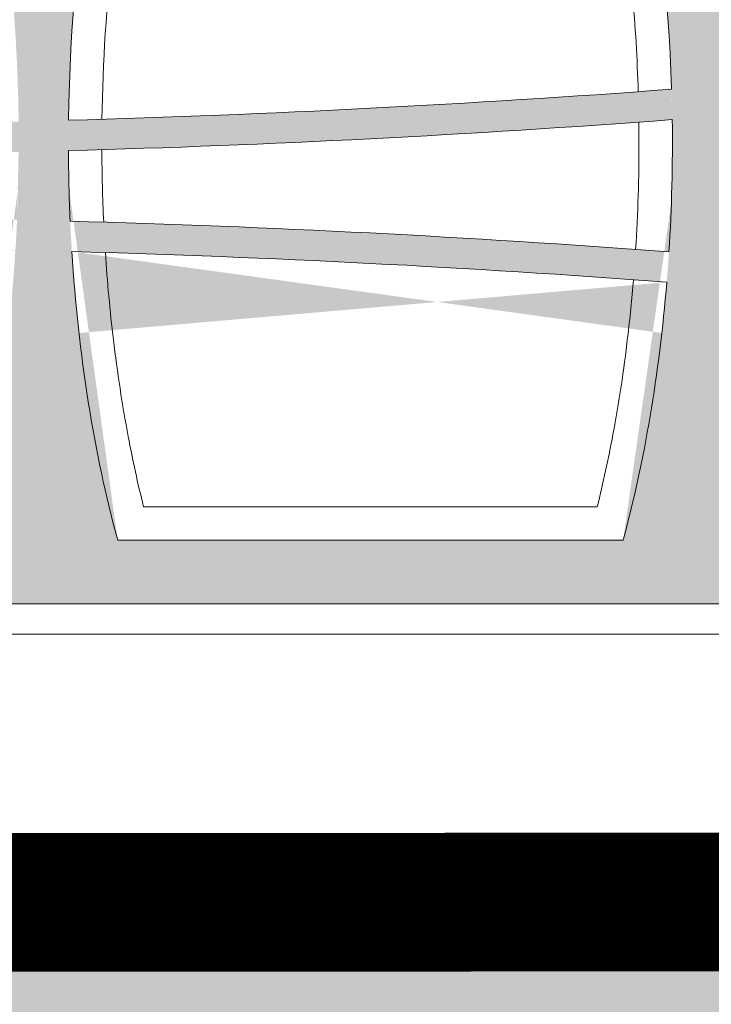
# Model space of a CAD drawing. Extents: x 656 to 874, y 1297 to 1396.
# Drawn here: x 669 to 669, y 1385 to 1385 of the extents above; entities that cross this region are included whole.
import ezdxf
from ezdxf import colors
from ezdxf.entities.mleader import LeaderData, LeaderLine
from ezdxf.math import Vec2, Vec3

# ---------------------------------------------------------------- set-up
doc = ezdxf.new("R2010")
doc.units = 0
doc.linetypes.add('ACAD_ISO02W100', pattern=[15, 12, -3])
for name, color, linetype, lineweight in [('Ellipse Border', 7, 'Continuous', 9), ('Ellipse Geometry', 247, 'Continuous', 15), ('FP Details', 7, 'Continuous', 15)]:
    doc.layers.add(name, color=color, linetype=linetype, lineweight=lineweight)
doc.layers.add('logo', color=7, linetype='Continuous')
doc.layers.add('text', color=7, linetype='Continuous')
doc.styles.add('Annotative', font='arial.ttf', dxfattribs={"height": 0.08})

# ---------------------------------------------------------------- blocks, each defined once
blk = doc.blocks.new('R-Tank End HD Double')
at = {"layer": 'Ellipse Geometry', "lineweight": 9}
h = blk.add_hatch(color=256, dxfattribs=at)
edge = h.paths.add_edge_path()
edge.add_spline(control_points=[(953.1087919239515, 453.1945908154944), (953.2136969366095, 453.6537422046289), (953.4223601663225, 454.5670256536903), (953.8787052266398, 456.3877509945606), (954.4967831034091, 458.6176404888737), (955.1373709858253, 460.6209471977723), (955.602673115231, 461.9566418855619), (955.7767436954216, 462.4327255834223), (955.863248336881, 462.6693161063184)], knot_values=[0, 0, 0, 0, 0.1430949171303313, 0.2846255560857438, 0.570268542992929, 0.8459884388115788, 0.9234637187591809, 1, 1, 1, 1], degree=3, periodic=0)
edge.add_arc((951.5476531469576, 453.5432595146422), 1.599999976158167, 267.4734698805443, 347.8354571448586, ccw=False)
edge.add_line((951.4771219801708, 451.9448148711784), (951.4771219801708, 430.0115667237173))
edge.add_line((951.4771219801708, 430.0115667237172), (994.4947380489912, 430.0115667237172))
edge.add_line((994.4947380489912, 430.0115667237173), (994.4947380489912, 451.9441347590575))
edge.add_arc((994.5476525062077, 453.5432595146422), 1.599999976158167, 192.1702415720623, 268.10479497090023, ccw=False)
edge.add_spline(control_points=[(990.2321286308338, 462.6690090193672), (990.3492184849918, 462.3474758867796), (990.585313562169, 461.6991499468492), (991.1079107883188, 460.1660345506895), (991.7719181389998, 458.0285489033023), (992.3236384719355, 455.9751236316422), (992.6650628874613, 454.5832760972447), (992.8291178794359, 453.8911299761115), (992.9339117505451, 453.4273369364135), (992.9864505545052, 453.1948125403515)], knot_values=[0, 0, 0, 0, 0.1039702568902355, 0.2096412708099262, 0.4921230835385574, 0.7838718313962628, 0.8555267391417163, 0.9275677837898005, 1, 1, 1, 1], degree=3, periodic=0)
edge.add_arc((991.7327214999048, 463.2238802910172), 1.59999997615818, 77.00397761927388, 200.3906658934057, ccw=False)
edge.add_spline(control_points=[(992.0922725834407, 464.7829429465999), (992.1930777544796, 464.7605354234988), (992.3943053218284, 464.7158054625506), (992.6978598896224, 464.6594522502498), (993.0018258658065, 464.6111693154017), (993.3063758580811, 464.5717076226869), (993.6114634213886, 464.5408669037222), (993.9170990959265, 464.5187013576618), (994.2115954628157, 464.5057102292118), (994.4042169385627, 464.5023606820551), (994.4947380489912, 464.5019148259805)], knot_values=[0, 0, 0, 0, 0.062537850012762, 0.1248382329555349, 0.186949625825084, 0.248920949131587, 0.31080145558804, 0.3726406149050781, 0.4344879960101284, 0.4893084680491955, 0.4893084680491955, 0.4893084680491955, 0.4893084680491955], degree=3, periodic=0)
edge.add_line((994.4947380489912, 464.5019148259805), (994.4947380489912, 467.0017839294267))
edge.add_ellipse((994.4947380489912, 514.8267832167787), major_axis=(0, -47.82499928735193), ratio=0.415577626764245, start_angle=276.5207314495635, end_angle=360, ccw=False)
edge.add_arc((972.9859300145934, -328.0324864667323), 837.42998752132, 448.52823582105765, 449.87942014442865, ccw=False)
edge.add_line((994.4947380489912, 509.1212360818195), (994.4947380489912, 511.1218944888511))
edge.add_arc((972.9859300145749, -328.0324864667316), 839.4299874915171, 448.5317431696424, 449.8849879653707)
edge.add_ellipse((994.4947380489912, 514.8267832167787), major_axis=(0, -47.82499928735193), ratio=0.415577626764245, start_angle=270, end_angle=274.1139427392093, ccw=False)
edge.add_line((974.6197383451517, 514.8267832167787), (971.3521216840102, 514.8267832167787))
edge.add_ellipse((951.4771219801708, 514.8267832167787), major_axis=(0, -47.82499928735193), ratio=0.415577626764245, start_angle=85.88605726079112, end_angle=90, ccw=False)
edge.add_arc((972.9859300145774, -328.0324864667346), 839.4299874915199, 450.1150120346288, 451.4682568303569)
edge.add_line((951.4771219801708, 511.1218944888512), (951.4771219801708, 509.121236081819))
edge.add_arc((972.9859300145927, -328.0324864667318), 837.4299875213196, 450.120579855573, 451.471764178944, ccw=False)
edge.add_ellipse((951.4771219801708, 514.8267832167787), major_axis=(0, -47.82499928735193), ratio=0.415577626764245, start_angle=360, end_angle=443.4792685504376, ccw=False)
edge.add_line((951.4771219801708, 467.0017839294268), (951.4771219801705, 464.5020158403619))
edge.add_spline(control_points=[(951.4771219801705, 464.5020158403619), (951.4946923906928, 464.5019008823159), (951.7193346769641, 464.500974754121), (952.1512423193553, 464.5125373794187), (952.7713711303072, 464.5656993994872), (953.3903269833122, 464.6522637439039), (953.7985300250812, 464.7395285598366), (954.0033429693426, 464.7833130544454)], knot_values=[0.485752154401773, 0.485752154401773, 0.485752154401773, 0.485752154401773, 0.4963931480804209, 0.6217963801171733, 0.7472564524394966, 0.8731877403591618, 1, 1, 1, 1], degree=3, periodic=0)
edge.add_arc((954.3625796179736, 463.2242140201056), 1.59999997615815, 339.6833170581587, 463.00624998257183, ccw=False)
edge = h.paths.add_edge_path(flags=16)
edge.add_ellipse((972.9859300145808, 430.0115667237173), major_axis=(0, -47.82499928735198), ratio=0.4155776267642446, start_angle=91.65006266925059, end_angle=268.34993733074975, ccw=False)
edge.add_arc((972.9859300145786, 1268.582989741844), 837.4299875213222, 268.6406168670212, 271.3593831329791, ccw=False)
edge = h.paths.add_edge_path(flags=16)
edge.add_spline(control_points=[(977.1989689796383, 482.3021254203476), (976.5436000011014, 484.0905837982255), (975.9454319520951, 485.9810426186275), (975.1204673013137, 489.0146934441887), (974.8505231255899, 490.0961210403775), (974.5984971316791, 491.19909138406)], knot_values=[0.05165211860744875, 0.05165211860744875, 0.05165211860744875, 0.05165211860744875, 0.1103022702154381, 0.1103022702154381, 0.1416564353475164, 0.1416564353475164, 0.1416564353475164, 0.1416564353475164], degree=3, periodic=0)
edge.add_arc((973.0386985080404, 490.8426812587813), 1.599999976158146, 376.1986345285214, 523.8041402696139)
edge.add_spline(control_points=[(971.4788924358829, 491.1990587846811), (971.1595516728817, 489.801356559576), (970.8114552885479, 488.438200373461), (969.9600379665708, 485.4428960761886), (969.4402735616645, 483.834831807724), (968.8785786964072, 482.3019728425684)], knot_values=[0.8676102146860531, 0.8676102146860531, 0.8676102146860531, 0.8676102146860531, 0.9031236235459215, 0.9031236235459215, 0.9480517755219474, 0.9480517755219474, 0.9480517755219474, 0.9480517755219474], degree=3, periodic=0)
edge.add_arc((970.3808927024793, 481.751470752777), 1.59999997615817, 523.832363485002, 630.0715527303923)
edge.add_spline(control_points=[(970.7184778329204, 480.1874898694502), (970.9304204267562, 480.2332376589835), (971.143364707511, 480.2728225685091), (972.0419836970718, 480.412593469163), (972.7344561974178, 480.4542747353), (974.0741583512315, 480.4065927323205), (974.721378930213, 480.3250393160296), (975.3596348638021, 480.1875115959959)], knot_values=[0.439385723283229, 0.439385723283229, 0.439385723283229, 0.439385723283229, 0.4491417277753059, 0.4491417277753059, 0.4803917277753059, 0.4803917277753059, 0.5097513942589713, 0.5097513942589713, 0.5097513942589713, 0.5097513942589713], degree=3, periodic=0)
edge.add_arc((975.6966585536031, 481.7516135607729), 1.599999976158163, 269.9101852596229, 376.1680711457168)
h = blk.add_hatch(color=256, dxfattribs=at)
edge = h.paths.add_edge_path()
edge.add_ellipse((994.4947380489912, 514.8267832167787), major_axis=(0, -47.82499928735193), ratio=0.415577626764245, start_angle=360, end_angle=442.2569400861461, ccw=False)
edge.add_line((994.4947380489912, 467.0017839294267), (994.494738048991, 464.5019148259804))
edge.add_spline(control_points=[(994.4947380489912, 464.5019148259805), (994.5064364725838, 464.5018572061259), (994.7252077409851, 464.5011319994223), (995.1512416786054, 464.5125373794187), (995.7713704895573, 464.5656993994872), (996.390326342562, 464.6522637439037), (996.7985293843308, 464.7395285598366), (997.0033423285922, 464.7833130544454)], knot_values=[0.4893084680491955, 0.4893084680491955, 0.4893084680491955, 0.4893084680491955, 0.4963931480804601, 0.6217963801171942, 0.7472564524394998, 0.8731877403591574, 0.9999999999999999, 0.9999999999999999, 0.9999999999999999, 0.9999999999999999], degree=3, periodic=0)
edge.add_arc((997.3625789772234, 463.2242140201057), 1.59999997615815, 339.68331705842314, 463.0064718695513, ccw=False)
edge.add_spline(control_points=[(996.1087912832015, 453.1945908154944), (996.2136962958593, 453.6537422046289), (996.4223595255726, 454.5670256536903), (996.8787045858899, 456.3877509945605), (997.4967824626592, 458.6176404888736), (998.1373703450754, 460.6209471977723), (998.6026724744811, 461.9566418855619), (998.7767430546717, 462.4327255834222), (998.8632476961313, 462.6693161063184)], knot_values=[0, 0, 0, 0, 0.1430949171303304, 0.2846255560857436, 0.5702685429929284, 0.8459884388115781, 0.9234637187591809, 1, 1, 1, 1], degree=3, periodic=0)
edge.add_arc((994.5476525062077, 453.5432595146423), 1.599999976158167, 268.1047949709043, 347.83545714484364, ccw=False)
edge.add_line((994.4947380489912, 451.9441347590576), (994.4947380489912, 430.0115667237173))
edge.add_line((994.4947380489912, 430.0115667237173), (1010.942120515834, 430.0115667237174))
edge.add_arc((972.9859300145872, 1268.582989741843), 839.4299874915182, 272.5916053654069, 274.2961289198001)
edge.add_ellipse((1016.003546083401, 430.0115667237173), major_axis=(0, -47.82499928735198), ratio=0.4155776267642446, start_angle=90, end_angle=91.7974215950303, ccw=False)
edge.add_ellipse((1016.003546083401, 430.0115667237173), major_axis=(0, -47.82499928735198), ratio=0.4155776267642446, start_angle=81.34012632486214, end_angle=90)
edge.add_line((1035.87854578724, 430.0115667237173), (1037.512354117811, 430.0115667237174))
edge.add_line((1037.512354117811, 430.0115667237174), (1037.512354117811, 451.9436489393091))
edge.add_arc((1037.547651865458, 453.543259514642), 1.599999976158139, 192.1702415720563, 268.7358899493194, ccw=False)
edge.add_spline(control_points=[(1033.232127990077, 462.6690090193646), (1033.349217844233, 462.3474758867816), (1033.585312921411, 461.6991499468513), (1034.107910147556, 460.166034550741), (1034.771917498244, 458.0285489033506), (1035.323637831174, 455.9751236316887), (1035.665062246711, 454.5832760972446), (1035.829117238686, 453.8911299761115), (1035.933911109795, 453.4273369364135), (1035.986449913755, 453.1948125403515)], knot_values=[0, 0, 0, 0, 0.103970256888791, 0.209641270809917, 0.4921230835239457, 0.7838718313962679, 0.8555267391417247, 0.9275677837898078, 1, 1, 1, 1], degree=3, periodic=0)
edge.add_arc((1034.732720859155, 463.2238802910172), 1.59999997615818, 77.00404716460622, 200.390665886823, ccw=False)
edge.add_spline(control_points=[(1035.092271942693, 464.7829429466084), (1035.193077113739, 464.7605354235067), (1035.3943046811, 464.7158054625577), (1035.697859248908, 464.6594522502548), (1036.001825225101, 464.6111693154054), (1036.306375217378, 464.5717076226892), (1036.611462780682, 464.5408669037235), (1036.917098455211, 464.5187013576624), (1037.217461844698, 464.5054514170398), (1037.415959366675, 464.5021612578643), (1037.512354117811, 464.5018422959808)], knot_values=[0, 0, 0, 0, 0.0625378500169463, 0.1248382329627055, 0.1869496258340484, 0.2489209491411318, 0.3108014555969441, 0.3726406149121206, 0.4344879960140855, 0.4928647247512636, 0.4928647247512636, 0.4928647247512636, 0.4928647247512636], degree=3, periodic=0)
edge.add_line((1037.512354117811, 464.5018422959809), (1037.512354117811, 467.0017839294267))
edge.add_ellipse((1037.512354117811, 514.8267832167787), major_axis=(0, -47.82499928735193), ratio=0.4155776267642446, start_angle=277.9695691329548, end_angle=360, ccw=False)
edge.add_arc((972.9859300145813, -328.0324864667325), 837.4299875213203, 445.58081272679226, 446.93041093831636, ccw=False)
edge.add_line((1037.512354117811, 506.9078255271304), (1037.512354117811, 508.913774945827))
edge.add_arc((972.9859300145777, -328.0324864667311), 839.429987491517, 445.5913625995756, 446.9444911947122)
edge.add_ellipse((1037.512354117811, 514.8267832167787), major_axis=(0, -47.82499928735193), ratio=0.4155776267642446, start_angle=270, end_angle=275.54672969659146, ccw=False)
edge.add_line((1017.637354413972, 514.8267832167787), (1014.369737752831, 514.8267832167787))
edge.add_ellipse((994.4947380489912, 514.8267832167787), major_axis=(0, -47.82499928735193), ratio=0.415577626764245, start_angle=84.66613617650268, end_angle=90, ccw=False)
edge.add_arc((972.9859300145731, -328.0324864667314), 839.4299874915171, 447.1800600056446, 448.5317431696423)
edge.add_line((994.4947380489912, 511.1218944888515), (994.4947380489912, 509.1212360818192))
edge.add_arc((972.9859300146068, -328.032486466733), 837.4299875213201, 447.1798381231075, 448.52823582105856, ccw=False)
edge = h.paths.add_edge_path(flags=16)
edge.add_ellipse((1016.003546083401, 430.0115667237173), major_axis=(0, -47.82499928735198), ratio=0.4155776267642446, start_angle=94.19978289045179, end_angle=268.24877110284956, ccw=False)
edge.add_arc((972.9859300145681, 1268.582989741842), 837.429987521321, 271.5842221718386, 274.3034177122184, ccw=False)
edge = h.paths.add_edge_path(flags=16)
edge.add_spline(control_points=[(1020.198968338888, 482.3021254203476), (1019.543599360351, 484.0905837982255), (1018.945431311345, 485.9810426186275), (1018.120466660564, 489.0146934441887), (1017.85052248484, 490.0961210403775), (1017.598496490929, 491.1990913840599)], knot_values=[0.05165211860744889, 0.05165211860744889, 0.05165211860744889, 0.05165211860744889, 0.1103022702154381, 0.1103022702154381, 0.141656435347516, 0.141656435347516, 0.141656435347516, 0.141656435347516], degree=3, periodic=0)
edge.add_arc((1016.03869786729, 490.8426812587813), 1.599999976158146, 376.1986345285421, 523.804140269942)
edge.add_spline(control_points=[(1014.478891795133, 491.1990587846809), (1014.159551032132, 489.801356559576), (1013.811454647798, 488.4382003734609), (1012.960037325821, 485.4428960761886), (1012.440272920915, 483.834831807724), (1011.878578055657, 482.3019728425684)], knot_values=[0.8676102146860539, 0.8676102146860539, 0.8676102146860539, 0.8676102146860539, 0.9031236235459215, 0.9031236235459215, 0.9480517755219475, 0.9480517755219475, 0.9480517755219475, 0.9480517755219475], degree=3, periodic=0)
edge.add_arc((1013.38089206173, 481.751470752777), 1.599999976158115, 523.8323634847363, 630.0715527303882)
edge.add_spline(control_points=[(1013.71847719217, 480.1874898694502), (1013.930419786006, 480.2332376589835), (1014.143364066761, 480.2728225685091), (1015.041983056322, 480.412593469163), (1015.734455556668, 480.4542747353), (1017.074157710482, 480.4065927323205), (1017.721378289463, 480.3250393160296), (1018.359634223052, 480.1875115959959)], knot_values=[0.4393857232832296, 0.4393857232832296, 0.4393857232832296, 0.4393857232832296, 0.4491417277753058, 0.4491417277753058, 0.4803917277753058, 0.4803917277753058, 0.5097513942589713, 0.5097513942589713, 0.5097513942589713, 0.5097513942589713], degree=3, periodic=0)
edge.add_arc((1018.696657912853, 481.7516135607729), 1.599999976158175, 269.910185259631, 376.1680711454894)
h = blk.add_hatch(color=256, dxfattribs=at)
edge = h.paths.add_edge_path()
edge.add_ellipse((1037.512354117811, 514.8267832167787), major_axis=(0, -47.82499928735193), ratio=0.4155776267642446, start_angle=360, end_angle=438.3565682702359, ccw=False)
edge.add_line((1037.512354117811, 467.0017839294267), (1037.512354117811, 464.5018422959809))
edge.add_spline(control_points=[(1037.512354117811, 464.5018422959808), (1037.51818043758, 464.5018230171933), (1037.731080710967, 464.5012892422054), (1038.151241037884, 464.5125373794178), (1038.771369848849, 464.5656993994838), (1039.390325701842, 464.652263743897), (1039.798528743595, 464.7395285598292), (1040.003341687845, 464.783313054437)], knot_values=[0.4928647247512636, 0.4928647247512636, 0.4928647247512636, 0.4928647247512636, 0.4963931480801189, 0.621796380124305, 0.7472564524491345, 0.8731877403664031, 1, 1, 1, 1], degree=3, periodic=0)
edge.add_arc((1040.362578336474, 463.2242140201057), 1.599999976158151, 339.68331706475243, 463.0066971621559, ccw=False)
edge.add_spline(control_points=[(1039.108790642441, 453.1945908154967), (1039.2136956551, 453.6537422046343), (1039.422358884815, 454.5670256536955), (1039.878703945168, 456.3877509946536), (1040.496781821936, 458.6176404889636), (1041.137369704352, 460.6209471978663), (1041.602671833738, 461.9566418855629), (1041.776742413929, 462.4327255834232), (1041.863247055388, 462.669316106316)], knot_values=[0, 0, 0, 0, 0.1430949171313129, 0.2846255560857595, 0.5702685430214748, 0.8459884388115819, 0.9234637187601893, 1, 1, 1, 1], degree=3, periodic=0)
edge.add_arc((1037.547651865458, 453.5432595146421), 1.599999976158139, 268.7358899493194, 347.8354571551053, ccw=False)
edge.add_line((1037.512354117811, 451.9436489393091), (1037.512354117811, 430.0115667237174))
edge.add_line((1037.512354117811, 430.0115667237173), (1039.146162448382, 430.0115667237173))
edge.add_ellipse((1059.021162152221, 430.0115667237173), major_axis=(0, -47.82499928735198), ratio=0.4155776267642446, start_angle=267.8984413575191, end_angle=270, ccw=False)
edge.add_arc((972.9859300145745, 1268.582989741842), 839.4299874915189, 274.5214086473609, 277.2380809588972)
edge.add_ellipse((1059.021162152221, 430.0115667237173), major_axis=(0, -47.82499928735198), ratio=0.4155776267642446, start_angle=90, end_angle=97.00277610221582, ccw=False)
edge.add_line((1078.896161856061, 430.0115667237172), (1080.547901125338, 430.0115667237172))
edge.add_line((1080.547901125338, 430.0115667237172), (1080.547901125338, 451.9432595579997))
edge.add_arc((1080.547651224708, 453.5432595146422), 1.599999976158167, 192.1702415722303, 270.00894890729757, ccw=False)
edge.add_spline(control_points=[(1076.232127349317, 462.6690090193609), (1076.349217203471, 462.3474758867845), (1076.585312280648, 461.6991499468546), (1077.107909506788, 460.1660345508183), (1077.771916857486, 458.0285489034231), (1078.323637190406, 455.9751236317588), (1078.665061605961, 454.5832760972447), (1078.829116597936, 453.8911299761116), (1078.933910469045, 453.4273369364135), (1078.986449273005, 453.1948125403515)], knot_values=[0, 0, 0, 0, 0.1039702568866314, 0.2096412708098933, 0.4921230835020064, 0.7838718313962666, 0.8555267391417103, 0.9275677837897949, 1, 1, 1, 1], degree=3, periodic=0)
edge.add_arc((1077.732720218405, 463.2238802910172), 1.599999976158192, 77.00418446118289, 200.3906658767839, ccw=False)
edge.add_spline(control_points=[(1078.092271301944, 464.7829429466108), (1078.193076472991, 464.7605354235089), (1078.394304040356, 464.7158054625597), (1078.697858608168, 464.6594522502564), (1079.001824584363, 464.6111693154065), (1079.306374576642, 464.5717076226899), (1079.611462139945, 464.5408669037239), (1079.917097814471, 464.5187013576626), (1080.223282307768, 464.5051946304852), (1080.433632342529, 464.5018778798843), (1080.541878237066, 464.5017829138994), (1080.547901125338, 464.5017826236679)], knot_values=[0, 0, 0, 0, 0.06253785001812726, 0.1248382329647273, 0.1869496258365729, 0.248920949143827, 0.3108014555994626, 0.3726406149141239, 0.4344879960152321, 0.4963931480800655, 0.5000405268337456, 0.5000405268337456, 0.5000405268337456, 0.5000405268337456], degree=3, periodic=0)
edge.add_line((1080.547901125338, 464.501782623668), (1080.547901125338, 467.0018033927437))
edge.add_ellipse((1080.529970186632, 514.8267832167787), major_axis=(0, -47.82499928735193), ratio=0.4155776267642448, start_angle=282.1649153450141, end_angle=360.0516914347305, ccw=False)
edge.add_arc((972.9859300145781, -328.0324864667332), 837.429987521321, 442.6203748657621, 443.9600929300092, ccw=False)
edge.add_line((1080.547901125338, 502.4609851335726), (1080.547901125338, 504.4776493699302))
edge.add_arc((972.9859300145813, -328.032486466733), 839.4299874915183, 442.638054855145, 443.9857061511634)
edge.add_ellipse((1080.529970186632, 514.8267832167787), major_axis=(0, -47.82499928735193), ratio=0.4155776267642448, start_angle=270, end_angle=279.6898867681409, ccw=False)
edge.add_line((1060.654970482792, 514.8267832167787), (1057.387353821651, 514.8267832167787))
edge.add_ellipse((1037.512354117811, 514.8267832167787), major_axis=(0, -47.82499928735193), ratio=0.4155776267642446, start_angle=80.78666379015618, end_angle=90, ccw=False)
edge.add_arc((972.9859300145993, -328.0324864667327), 839.4299874915168, 444.2469710213702, 445.5913625995771)
edge.add_line((1037.512354117811, 508.913774945827), (1037.512354117811, 506.9078255271302))
edge.add_arc((972.9859300145795, -328.0324864667321), 837.4299875213202, 444.24367639317603, 445.58081272679215, ccw=False)
edge = h.paths.add_edge_path(flags=16)
edge.add_ellipse((1059.021162152221, 430.0115667237173), major_axis=(0, -47.82499928735198), ratio=0.4155776267642446, start_angle=99.42485788100129, end_angle=265.48610045841514, ccw=False)
edge.add_arc((972.9859300145777, 1268.582989741842), 837.4299875213204, 274.53554303681454, 277.24718204840696, ccw=False)
edge = h.paths.add_edge_path(flags=16)
edge.add_spline(control_points=[(1063.198967698138, 482.3021254203476), (1062.543598719602, 484.0905837982255), (1061.945430670595, 485.9810426186275), (1061.120466019814, 489.0146934441887), (1060.85052184409, 490.0961210403775), (1060.598495850179, 491.19909138406)], knot_values=[0.05165211860744859, 0.05165211860744859, 0.05165211860744859, 0.05165211860744859, 0.1103022702154381, 0.1103022702154381, 0.1416564353475168, 0.1416564353475168, 0.1416564353475168, 0.1416564353475168], degree=3, periodic=0)
edge.add_arc((1059.038697226541, 490.8426812587813), 1.599999976158146, 376.1986345285195, 523.8041402698472)
edge.add_spline(control_points=[(1057.478891154383, 491.1990587846809), (1057.159550391382, 489.801356559576), (1056.811454007048, 488.4382003734609), (1055.960036685071, 485.4428960761886), (1055.440272280165, 483.834831807724), (1054.878577414907, 482.3019728425684)], knot_values=[0.8676102146860537, 0.8676102146860537, 0.8676102146860537, 0.8676102146860537, 0.9031236235459214, 0.9031236235459214, 0.9480517755219474, 0.9480517755219474, 0.9480517755219474, 0.9480517755219474], degree=3, periodic=0)
edge.add_arc((1056.380891420979, 481.7514707527769), 1.599999976158141, 523.8323634849665, 630.0715527303882)
edge.add_spline(control_points=[(1056.71847655142, 480.1874898694502), (1056.930419145257, 480.2332376589835), (1057.143363426011, 480.2728225685091), (1058.041982415572, 480.412593469163), (1058.734454915918, 480.4542747353), (1060.074157069732, 480.4065927323205), (1060.721377648713, 480.3250393160296), (1061.359633582302, 480.1875115959959)], knot_values=[0.439385723283229, 0.439385723283229, 0.439385723283229, 0.439385723283229, 0.4491417277753059, 0.4491417277753059, 0.4803917277753059, 0.4803917277753059, 0.5097513942589715, 0.5097513942589715, 0.5097513942589715, 0.5097513942589715], degree=3, periodic=0)
edge.add_arc((1061.696657272103, 481.7516135607729), 1.599999976158175, 269.910185259631, 376.1680711454885)
h = blk.add_hatch(color=256, dxfattribs=at)
h.paths.add_polyline_path([(994.4947380489912, 399.6419997098401), (994.4947380489912, 430.0115667237172), (951.4771219801708, 430.0115667237172), (951.4771219801705, 399.64199970984)])
edge = h.paths.add_edge_path(flags=16)
edge.add_ellipse((972.9859300145808, 430.0115667237173), major_axis=(0, -47.82499928735198), ratio=0.4155776267642446, start_angle=278.5245651507485, end_angle=303.1890526217925, ccw=False)
edge.add_arc((972.9859300145858, -414.2769851815895), 837.4299875213208, 448.65507976832754, 451.3449202316732, ccw=False)
edge.add_ellipse((972.9859300145808, 430.0115667237173), major_axis=(0, -47.82499928735198), ratio=0.4155776267642446, start_angle=56.81094737820831, end_angle=81.47543484925183, ccw=False)
edge.add_line((989.6186983280109, 403.8319975588574), (956.3531617011511, 403.8319975588574))
edge = h.paths.add_edge_path(flags=16)
edge.add_ellipse((972.9859300145808, 430.0115667237173), major_axis=(0, -47.82499928735198), ratio=0.4155776267642446, start_angle=270.74673336505737, end_angle=276.11101134356795, ccw=False)
edge.add_arc((972.9859300145749, 1268.582989741842), 839.4299874915184, 268.6434088591189, 271.3565911408819)
edge.add_ellipse((972.9859300145808, 430.0115667237173), major_axis=(0, -47.82499928735198), ratio=0.4155776267642446, start_angle=83.88898865643239, end_angle=89.25326663494297, ccw=False)
edge.add_arc((972.9859300145761, -414.2769851815885), 839.4299874915174, 448.6510045237717, 451.3489954762277)
h = blk.add_hatch(color=256, dxfattribs=at)
edge = h.paths.add_edge_path()
edge.add_line((994.4947380489914, 399.64199970984), (1037.512354117811, 399.64199970984))
edge.add_line((1037.512354117811, 399.64199970984), (1037.512354117811, 430.0115667237172))
edge.add_line((1037.512354117811, 430.0115667237173), (1035.878545787241, 430.0115667237173))
edge.add_ellipse((1016.003546083401, 430.0115667237173), major_axis=(0, -47.82499928735198), ratio=0.4155776267642446, start_angle=81.34012632486213, end_angle=90, ccw=False)
edge.add_arc((972.9859300145915, -414.2769851815926), 839.4299874915205, 445.7187107391471, 448.4122006461516)
edge.add_ellipse((1016.003546083401, 430.0115667237173), major_axis=(0, -47.82499928735198), ratio=0.4155776267642446, start_angle=270.64629626867685, end_angle=276.2190459801251, ccw=False)
edge.add_arc((972.9859300145811, 1268.582989741843), 839.4299874915189, 271.5798991795759, 272.5916053654075)
edge.add_line((1010.942120515837, 430.0115667237174), (994.4947380489909, 430.0115667237174))
edge.add_line((994.4947380489909, 430.0115667237174), (994.4947380489914, 399.6419997098401))
edge = h.paths.add_edge_path(flags=16)
edge.add_ellipse((1016.003546083401, 430.0115667237173), major_axis=(0, -47.82499928735198), ratio=0.4155776267642446, start_angle=278.6401565980158, end_angle=303.18905262179254, ccw=False)
edge.add_arc((972.9859300145781, -414.2769851815883), 837.42998752132, 445.71836571668325, 448.40097510350734, ccw=False)
edge.add_ellipse((1016.003546083401, 430.0115667237173), major_axis=(0, -47.82499928735198), ratio=0.4155776267642446, start_angle=56.810947378208425, end_angle=78.91419676954871, ccw=False)
edge.add_line((1032.636314381052, 403.8319975588574), (999.3707777706811, 403.8319975588574))
h = blk.add_hatch(color=256, dxfattribs=at)
edge = h.paths.add_edge_path()
edge.add_line((1080.547901125338, 399.64199970984), (1080.547901125338, 430.0115667237173))
edge.add_line((1080.547901125338, 430.0115667237173), (1078.896161856061, 430.0115667237173))
edge.add_ellipse((1059.021162152221, 430.0115667237173), major_axis=(0, -47.82499928735198), ratio=0.4155776267642446, start_angle=76.09518639954672, end_angle=90, ccw=False)
edge.add_arc((972.9859300145881, -414.2769851815895), 839.4299874915181, 442.7917891477411, 445.4627174027357)
edge.add_ellipse((1059.021162152221, 430.0115667237173), major_axis=(0, -47.82499928735198), ratio=0.4155776267642446, start_angle=270, end_angle=279.00946350893656, ccw=False)
edge.add_line((1039.146162448382, 430.0115667237173), (1037.512354117811, 430.0115667237173))
edge.add_line((1037.512354117811, 430.0115667237173), (1037.512354117811, 399.64199970984))
edge.add_line((1037.512354117811, 399.64199970984), (1080.547901125338, 399.64199970984))
edge = h.paths.add_edge_path(flags=16)
edge.add_ellipse((1059.021162152221, 430.0115667237173), major_axis=(0, -47.82499928735198), ratio=0.4155776267642446, start_angle=281.4668414467041, end_angle=303.1890526217925, ccw=False)
edge.add_arc((972.9859300145877, -414.2769851815913), 837.4299875213216, 442.78989421185827, 445.44146026905116, ccw=False)
edge.add_ellipse((1059.021162152221, 430.0115667237173), major_axis=(0, -47.82499928735198), ratio=0.4155776267642446, start_angle=56.81094737820831, end_angle=73.62810275165862, ccw=False)
edge.add_line((1075.653930451847, 403.8319975588574), (1042.388393812538, 403.8319975588574))
at = {"layer": 'Ellipse Border'}
for points in [[(1172.985934484929, 819.64199970984), (772.9859255442325, 819.64199970984), (772.9859255442325, 379.6419997098401), (1172.985934484929, 379.6419997098401)], [(1172.985934484929, 397.6419997098401), (772.9859255442325, 397.6419997098401), (772.9859255442325, 379.6419997098401), (1172.985934484929, 379.6419997098401)]]:
    blk.add_lwpolyline(points, close=True, dxfattribs=at)
at = {"layer": 'Ellipse Geometry', "linetype": 'Continuous', "lineweight": 9}
for p, q in [((1030.935036291375, 406.0320049647345), (1001.072057309388, 406.0320049647345)), ((1032.636316740686, 403.8319975588574), (999.3707768600759, 403.8319975588574)), ((1152.985934484929, 399.64199970984), (792.9859255442325, 399.64199970984))]:
    blk.add_line(p, q, dxfattribs=at)
for centre, radius, start, end in [((972.9859300145815, 1268.582989741842), 837.4299875213208, 271.584222171848, 274.3034177122009), ((972.9859300145815, 1268.582989741842), 839.4299874915182, 271.5798991795752, 274.2961289198034), ((972.9859300145808, -414.2769851815899), 839.4299874915184, 85.71871073913451, 88.41220064615662), ((972.9859300145808, -414.2769851815899), 837.4299875213209, 85.71836571666657, 88.40097510352838)]:
    blk.add_arc(centre, radius, start, end, dxfattribs=at)
at = {"layer": 'Ellipse Geometry', "linetype": 'Continuous', "lineweight": 9, "extrusion": (0, 0, -1)}
for major_axis, ratio, start_param, end_param in [((-1.616884904291763e-12, 47.82499928735192), 0.4155776267642459, -1.540231616583526, 1.49749628748761), ((-1.472636560968892e-13, 47.82499928735093), 0.4155776267642546, 1.539425401915171, 1.721939635232838), ((-2.529483469086644e-12, 47.82499928741014), 0.4155776267637384, 4.603846151698758, 4.70110898255297), ((1.064503093092303e-12, 47.8249992873486), 0.4155776267642728, 4.133130736516724, 4.561589799861385), ((9.865344671881848e-13, 47.8249992873553), 0.4155776267642167, 1.764280093394482, 2.150054570662767)]:
    blk.add_ellipse((1016.003546083401, 430.0115667237173), major_axis=major_axis, ratio=ratio, start_param=start_param, end_param=end_param, dxfattribs=at)
at = {"layer": 'Ellipse Geometry', "linetype": 'Continuous', "lineweight": 9}
for points, knots in [([(1033.629066411396, 433.3516481317432), (1033.597014134219, 434.4320803354103), (1033.549299635078, 435.5128259963985), (1033.358489421445, 438.7542435933343), (1033.167885499734, 440.9081124164513), (1032.652241586097, 445.1931520398738), (1032.32735885694, 447.3243493922342), (1031.524609731257, 451.5609145203678), (1031.04718373596, 453.6663566529495), (1030.18842800367, 456.800440614771), (1029.87823271906, 457.8410926985524), (1029.201691690362, 459.9129164907364), (1028.83557895304, 460.9428947924561), (1028.044682038349, 462.9688343291278), (1027.619218234728, 463.967316484135), (1026.69462275763, 465.9287232628973), (1026.195729748967, 466.8917630838416), (1025.374976146989, 468.3013704508538), (1025.089232660044, 468.7653707683725), (1024.488701211062, 469.6793524039082), (1024.173118256952, 470.1302866207238), (1023.185621033016, 471.4406158863237), (1022.472095861152, 472.2638177168756), (1021.472051197963, 473.1941698165026), (1021.266486040473, 473.3751715129089), (1020.842427799264, 473.725381271468), (1020.62364856022, 473.8947068280594), (1019.954439513443, 474.3749063798869), (1019.488633156254, 474.6608102733911), (1018.504996324798, 475.1420734168303), (1017.980960666489, 475.3380415531887), (1017.181843689333, 475.5279440591215), (1016.912346130282, 475.5745921325525), (1016.366583419848, 475.6318272588002), (1016.087917809794, 475.6422453524165), (1015.261131475572, 475.6161560079026), (1014.724395760594, 475.5241865957317), (1013.93772325898, 475.2911436878626), (1013.677269428649, 475.1970043066952), (1013.168581065901, 474.9821055016628), (1012.921439505368, 474.8620407320327), (1012.198390408757, 474.4696616454621), (1011.739066094342, 474.1641925212825), (1010.8649333892, 473.4930741364385), (1010.45623994421, 473.1325752047112), (1009.292413239154, 471.9963575707702), (1008.598528879422, 471.1668011854534), (1007.317172160271, 469.4141524407856), (1006.728872170516, 468.4858924592978), (1005.654565867432, 466.5974084686641), (1005.165319460799, 465.6327473837316), (1004.259274619381, 463.6725460207066), (1003.842714378635, 462.6769042181746), (1003.068859171498, 460.6603602254462), (1002.71166225629, 459.6394162433077), (1002.048023454076, 457.5758951776518), (1001.741054319053, 456.5310049403533), (1000.893372365967, 453.3897211630288), (1000.423809062959, 451.2846359585405), (999.6363031298142, 447.0571769725675), (999.3188245811525, 444.9347502741016), (998.6276428181181, 439.0712604626511), (998.3890232934366, 435.3147944054245), (998.3386756257871, 431.5368606127309)], [0.2577245244732217, 0.2577245244732217, 0.2577245244732217, 0.2577245244732217, 0.2732717375603516, 0.2732717375603516, 0.3045217375603512, 0.3045217375603512, 0.335771737560351, 0.335771737560351, 0.3670217375603507, 0.3670217375603507, 0.3826467375603506, 0.3826467375603506, 0.3982717375603506, 0.3982717375603506, 0.4138967375603504, 0.4138967375603504, 0.4295217375603503, 0.4295217375603503, 0.4373342375603503, 0.4373342375603503, 0.4451467375603503, 0.4451467375603503, 0.4607717375603504, 0.4607717375603504, 0.4646779875603503, 0.4646779875603503, 0.4685842375603503, 0.4685842375603503, 0.4763967375603503, 0.4763967375603503, 0.4842092375603503, 0.4842092375603503, 0.4881154875603503, 0.4881154875603503, 0.4920217375603504, 0.4920217375603504, 0.4998342375603505, 0.4998342375603505, 0.5037404875603505, 0.5037404875603505, 0.5076467375603506, 0.5076467375603506, 0.5154592375603506, 0.5154592375603506, 0.5232717375603506, 0.5232717375603506, 0.5388967375603508, 0.5388967375603508, 0.5545217375603511, 0.5545217375603511, 0.5701467375603513, 0.5701467375603513, 0.5857717375603515, 0.5857717375603515, 0.6013967375603516, 0.6013967375603516, 0.6170217375603517, 0.6170217375603517, 0.648271737560352, 0.648271737560352, 0.6795217375603523, 0.6795217375603523, 0.7342972130871321, 0.7342972130871321, 0.7342972130871321, 0.7342972130871321]), ([(1033.458750494873, 422.9719275576203), (1033.607919462041, 425.3343348903421), (1033.680024743459, 427.7047572072313), (1033.67825692366, 430.5047792884938), (1033.675627527932, 430.9269693738983), (1033.670619627604, 431.3494068349186)], [0.7439099838191239, 0.7439099838191239, 0.7439099838191239, 0.7439099838191239, 0.7782333086111145, 0.7782333086111145, 0.7843233247919928, 0.7843233247919928, 0.7843233247919928, 0.7843233247919928]), ([(998.5627405256241, 422.7623273746322), (998.6877031171741, 420.8395062843563), (998.8629846575532, 418.9248684916089), (999.3472855244408, 414.8847016944519), (999.6696487015447, 412.7613427810743), (1000.359650749592, 409.1038956065937), (1000.691890498935, 407.5640504377839), (1001.072021725225, 406.031993790278)], [0.1333577263620666, 0.1333577263620666, 0.1333577263620666, 0.1333577263620666, 0.1612663912087237, 0.1612663912087237, 0.192516391208724, 0.192516391208724, 0.2154086648466577, 0.2154086648466577, 0.2154086648466577, 0.2154086648466577]), ([(1030.93506796364, 406.0319948119692), (1031.326171355687, 407.608227574076), (1031.665972031855, 409.1901541488957), (1032.360346057277, 412.8999194668354), (1032.680539131203, 415.031619401213), (1033.083577143841, 418.436850521892), (1033.210255530719, 419.7058228243344), (1033.314246507522, 420.9771547236581)], [0.793993265710034, 0.793993265710034, 0.793993265710034, 0.793993265710034, 0.8173330582089112, 0.8173330582089112, 0.8485830582089109, 0.8485830582089109, 0.8670897924988786, 0.8670897924988786, 0.8670897924988786, 0.8670897924988786])]:
    blk.add_open_spline(points, degree=3, knots=knots, dxfattribs=at)
blk.add_open_spline([(998.3295514630415, 429.5356700084767), (998.3362605626985, 427.9477394419507), (998.3765700504459, 426.354636865664), (998.4508003883348, 424.7666634300533)], degree=3, dxfattribs=at)

msp = doc.modelspace()

# ---------------------------------------------------------------- hatches: boundary and pattern name
at = {"layer": 'FP Details', "linetype": 'ACAD_ISO02W100', "ltscale": 0.08}
h = msp.add_hatch(dxfattribs=at)
h.set_pattern_fill('GRAVEL', color=250, scale=0.01)
h.set_pattern_definition([(228.0127875, (0.18288, 0.254), (-2.032000000159581, -2.285999999858178), [0.034172144, -3.3830483639565]), (184.969741, (0.16002, 0.2286), (3.04799999879405, 0.2540000144697924), [0.05864047199999999, -5.805404889352399]), (132.5104471, (0.1016, 0.22352), (2.540000001072749, -2.793999999024596), [0.04134815200000001, -4.093472279409999]), (267.273689, (0.00254, 0.16002), (0.2540000005319725, 5.079999999973313), [0.053400452, -5.2866437425738]), (292.83365418, (0, 0.10668), (-1.270000000106341, 3.047999999955546), [0.05236337, -5.183980774534399]), (357.2736889999999, (0.02032, 0.05842000000000001), (-5.079999999973313, 0.2540000005319728), [0.053400452, -5.2866437425738]), (37.69424047, (0.07366, 0.05587999999999999), (-3.30199999985359, -2.540000000190041), [0.07061936599999999, -6.991311531424701]), (72.25532837, (0.12954, 0.09906000000000001), (1.778000000477929, 5.587999999847885), [0.066671952, -6.6005256601905]), (121.42956562, (0.14986, 0.16256), (-2.032000000288312, 3.301999999822602), [0.0535813, -5.304554569871201]), (175.2363583, (0.12192, 0.20828), (2.793999999959953, -0.2540000004389256), [0.061171328, -2.997393695]), (222.3974378, (0.06096, 0.21336), (-3.047999999902466, -2.794000000106399), [0.07910779200000001, -7.8316772512177]), (138.81407483, (0.254, 0.15748), (-1.777999999893351, 1.524000000123918), [0.027000454, -2.6730565824344]), (171.4692344, (0.23368, 0.17526), (3.302000000088966, -0.5079999994237343), [0.051368198, -5.085463899704]), (225, (0.18288, 0.18288), (-3.552713678800501e-17, -0.2540000000000239), [0.035920934, -0.3232893108428]), (203.19859051, (0.1651, 0.21336), (1.270000000034609, 0.5079999999109334), [0.019344132, -1.915062236889399]), (291.80140949, (0.14732, 0.20574), (-0.2540000000531496, 0.7619999999822872), [0.027356562, -1.340475299]), (30.96375653, (0.15748, 0.18034), (0.7620000000186383, 0.5079999999721125), [0.044431966, -1.436629815291]), (161.56505118, (0.19558, 0.2032), (0.5080000000132583, -0.2539999999733754), [0.032128714, -0.7710898116828]), (16.389540334, (0, 0.20574), (2.540000000000015, 0.7620000000000243), [0.04500880000000001, -4.455882667253901]), (70.34617594, (0.04318, 0.21844), (-1.016000000092931, -2.793999999967041), [0.037759894, -3.73822156782]), (293.19859051, (0.19558, 0.254), (-0.5079999999113263, 1.270000000035528), [0.03868800999999999, -1.8957183588894]), (343.6104596700001, (0.21082, 0.21844), (-2.540000000053229, 0.761999999822286), [0.0450088, -4.455882667254]), (339.44395478, (0, 0.04826), (-1.269999999999986, 0.508000000000021), [0.04340351999999999, -2.1267734313106]), (294.7751406, (0.04064, 0.03302), (-1.270000001511693, 2.793999999312726), [0.036367212, -3.600359338072]), (66.80140949, (0.19812, 0), (0.5079999999202298, 1.27000000003193), [0.03868801, -1.8957183588894]), (17.35402464, (0.21336, 0.03556), (-3.301999999934302, -1.016000000213246), [0.04257827400000001, -4.21523759802]), (69.44395478, (0.07366, 0), (-0.508000000008846, -1.269999999996463), [0.02170176, -2.148475191310601]), (101.309932474, (0.18288, 0), (-0.25400000000004, 1.016000000000037), [0.01295146, -1.2821994964526]), (165.963756532, (0.18034, 0.0127), (0.7619999999999513, -0.2539999999999865), [0.05236337000000001, -0.9949054589069001]), (186.00900596, (0.12954, 0.0254), (2.539999999986537, 0.2540000001329353), [0.04852669999999999, -4.804136486333699]), (303.69006753, (0.15748, 0.15748), (-0.2540000000352969, 0.5079999999823702), [0.036632388, -0.879177635968]), (353.15722659, (0.1778, 0.127), (4.318000000026569, -0.5079999997739394), [0.063955676, -6.331600906503099]), (60.9453959, (0.2413, 0.11938), (-1.016000000027969, -1.777999999984025), [0.026150824, -2.588939231811]), (90, (0.254, 0.14224), (-0.254, 0.254), [0.01524, -0.23876]), (120.25643716, (0.12446, 0.03302), (1.015999999875717, -1.77800000007098), [0.035286696, -3.49339407732]), (48.01278749999999, (0.10668, 0.0635), (2.032000000167534, 2.285999999851021), [0.068344288, -3.3488762199565]), (0, (0.1524, 0.1143), (0.254, 0.254), [0.06604, -0.18796]), (325.3048465, (0.21844, 0.1143), (2.540000000962153, -1.777999998625458), [0.040160956, -3.975931672414]), (254.0546040999999, (0.25146, 0.09144000000000001), (-0.2539999999822557, -1.016000000004475), [0.03698290799999999, -1.8121650038772]), (207.64597536, (0.2413, 0.05587999999999999), (-4.826000000177335, -2.539999999663075), [0.06021450999999999, -5.961246442293799]), (175.42607874, (0.18796, 0.02794), (-3.301999999999883, 0.2539999999999478), [0.063702946, -6.306584645624])])
h.paths.add_polyline_path([(668.7458963959616, 1388.431635494359), (663.2700007610216, 1388.430471541662), (663.2713846015773, 1384.353163965012), (680.4147826284395, 1384.358982444243), (680.4147826284392, 1388.434115824978), (674.9388869934992, 1388.43295187228), (674.9388869934992, 1387.434431670737), (678.4147826284393, 1387.434431670737), (678.4157418178153, 1384.608303983032), (665.270000761021, 1384.603842310895), (665.2700007610215, 1387.42997032415), (668.7458963959616, 1387.431150045144)])

# ---------------------------------------------------------------- linework, layer by layer
at = {"ltscale": 0.08}
msp.add_lwpolyline([(668.7458963959616, 1388.431635494359), (663.2700007610216, 1388.430471541662), (663.2713846015773, 1384.353163965012), (680.4147826284395, 1384.358982444243), (680.4147826284392, 1388.434115824978), (674.9388869934992, 1388.43295187228), (674.9388869934992, 1387.434431670737), (678.4147826284393, 1387.434431670737), (678.4157418178153, 1384.608303983032), (665.270000761021, 1384.603842310895), (665.2700007610215, 1387.42997032415), (668.7458963959616, 1387.431150045144)], close=True, dxfattribs=at)
at = {"linetype": 'ACAD_ISO02W100', "ltscale": 0.08}
msp.add_lwpolyline([(665.270000761021, 1384.603842310895), (678.4147826284398, 1384.608303657483)], dxfattribs=at)
at = {"layer": 'FP Details', "color": 10, "linetype": 'ACAD_ISO02W100', "ltscale": 0.02, "const_width": 0.03}
msp.add_lwpolyline([(668.7428273706892, 1389.678357905091), (668.7458963959616, 1387.431150045144), (665.2700007610215, 1387.431150045144), (665.270000761021, 1384.603842310895), (678.4147826284398, 1384.608303657483), (678.4147826284393, 1387.434431670737), (674.9388869934992, 1387.434431670737), (674.9389375794435, 1389.67997032415)], dxfattribs=at)
at = {"layer": 'logo', "color": 7}
msp.add_line((668.7458963959616, 1384.608303657483), (674.9388869934993, 1384.608303657483), dxfattribs=at)

# ---------------------------------------------------------------- block references
at = {"linetype": 'ACAD_ISO02W100', "ltscale": 0.08, "xscale": 0.003286195393402362, "yscale": 0.003286195393402362, "zscale": 0.003286195393402362}
msp.add_blockref('R-Tank End HD Double', (665.3587743468167, 1383.356264520307), dxfattribs=at)

# ---------------------------------------------------------------- leaders
at = {"layer": 'text', "ltscale": 0.08}
ml = msp.add_multileader_mtext('Standard', dxfattribs=at)
ml.set_content('R-TANK SYSTEM - SEE PLAN AND SECTIONS FOR MODULE HEIGHT AND SYSTEM FOOTPRINT\\PSEE TYPICAL SECTION FOR STONE BASE, COVER AND PERIMETER REQUIREMENTS AND FOR GEOGRID AND FABRIC LOCATION AND SPECIFICATION', color=256, style='Annotative')
ml.set_leader_properties()
ml.build(insert=Vec2(0, 0))
ml.multileader.update_dxf_attribs({"text_left_attachment_type": 2, "text_right_attachment_type": 2, "dogleg_length": 0.08, "arrow_head_size": 0.16, "scale": 2})
ctx = ml.context
ctx.base_point, ctx.scale, ctx.char_height, ctx.arrow_head_size, ctx.landing_gap_size, ctx.plane_origin = Vec3(662.3857379327926, 1383.008438831631), 2, 0.16, 0.16, 0.16, Vec3(668.0895850815202, 1384.960974801039)
ctx.left_attachment, ctx.right_attachment, ctx.text_align_type = 2, 2, 2
notes = []
notes.append((ctx, [(1, (1, 1, 0), (668.8179343857257, 1383.008438831631), (-1, 0), 0.16, [(0, [(669.8962057442195, 1384.960974801039)], 0, [])])]))
ctx.mtext.insert, ctx.mtext.width, ctx.mtext.alignment, ctx.mtext.flow_direction = Vec3(668.4979343857258, 1383.630230555142), 6.056867486727242, 3, 5
for ctx, leaders in notes:
    for number, flags, end, landing, length, lines in leaders:
        leader = LeaderData()
        leader.index, (leader.has_last_leader_line, leader.has_dogleg_vector, leader.attachment_direction) = number, flags
        leader.last_leader_point, leader.dogleg_vector, leader.dogleg_length = Vec3(end), Vec3(landing), length
        for number, points, colour, breaks in lines:
            line = LeaderLine()
            line.index, line.vertices, line.color, line.breaks = number, Vec3.list(points), colors.encode_raw_color(colour), breaks
            leader.lines.append(line)
        ctx.leaders.append(leader)

doc.saveas('drawing.dxf')
